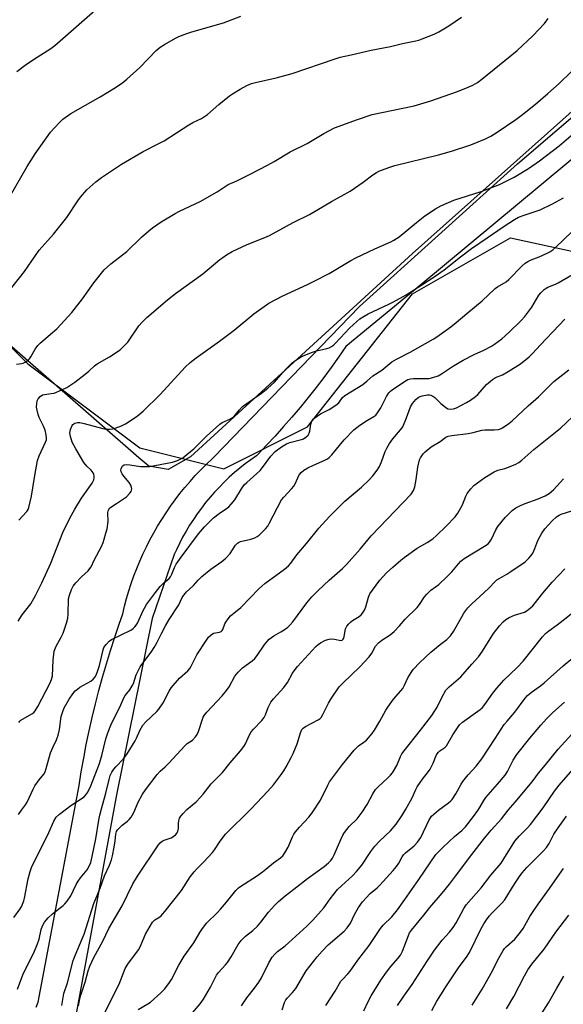
# Model space of a CAD drawing. Units: inches. Extents: x 1249771 to 1255771, y 589450 to 593451.
# Drawn here: x 1250633 to 1250842, y 591536 to 591916 of the extents above; entities that cross this region are included whole.
import ezdxf

# ---------------------------------------------------------------- set-up
doc = ezdxf.new("R2010")
doc.units = ezdxf.units.IN
doc.header["$MEASUREMENT"] = 0
for name, color, linetype in [('NTRL-Farm Land', 3, 'Continuous'), ('NTRL-Trees', 3, 'Continuous'), ('TRANS-Road', 130, 'Continuous'), ('Undefined', 1, 'Continuous')]:
    doc.layers.add(name, color=color, linetype=linetype)

msp = doc.modelspace()

# ---------------------------------------------------------------- linework, layer by layer
at = {"layer": 'NTRL-Farm Land'}
msp.add_lwpolyline([(1250937.59, 591959.8), (1250870.67, 591903.04), (1250784.26, 591826), (1250698.54, 591747.54), (1250689.95, 591742.71), (1250682.51, 591743.89), (1250678.66, 591747.15), (1250615.32, 591802.46), (1250564.65, 591873.18), (1250557, 591905.25), (1250558.86, 591932.9)], dxfattribs=at)
at = {"layer": 'NTRL-Trees'}
msp.add_lwpolyline([(1251315.86, 592261.08), (1251208.35, 592287.55), (1251162.05, 592317.75), (1251086.49, 592382.51), (1251009.74, 592398.77), (1250929.98, 592382.51), (1250892.46, 592339.63), (1250807.16, 592214.46), (1250618.88, 592011.09), (1250573.6, 591944.35), (1250552.15, 591907.01), (1250569.62, 591849.81), (1250635.85, 591783.46), (1250679.03, 591751.08), (1250711.41, 591742.98), (1250743.79, 591759.17), (1250784.26, 591810.44), (1250822.04, 591832.03), (1250884.11, 591818.54), (1250927.28, 591799.65), (1251043.31, 591729.49), (1251201.2, 591643.26), (1251253.64, 591613.87)], dxfattribs=at)
at = {"layer": 'TRANS-Road'}
for points in [[(1250639.05, 591535.19), (1250639.89, 591537.13), (1250655.59, 591620.71), (1250656.45, 591626), (1250657.39, 591631.27), (1250658.41, 591636.53), (1250659.51, 591641.77), (1250660.68, 591647), (1250661.94, 591652.21), (1250663.27, 591657.4), (1250664.68, 591662.56), (1250666.16, 591667.71), (1250667.73, 591672.84), (1250669.37, 591677.93), (1250671.08, 591683.01), (1250672.48, 591686.98), (1250673.19, 591689.94), (1250673.97, 591692.89), (1250674.83, 591695.81), (1250675.77, 591698.71), (1250676.78, 591701.58), (1250677.87, 591704.43), (1250679.03, 591707.25), (1250680.26, 591710.03), (1250681.57, 591712.78), (1250682.95, 591715.5), (1250684.4, 591718.18), (1250685.92, 591720.82), (1250687.51, 591723.42), (1250689.17, 591725.98), (1250690.89, 591728.49), (1250692.68, 591730.95), (1250694.53, 591733.37), (1250696.45, 591735.74), (1250698.43, 591738.06), (1250700.46, 591740.33), (1250702.56, 591742.54), (1250704.71, 591744.69), (1250706.92, 591746.79), (1250707.56, 591747.38), (1250763.76, 591805.53), (1250824.71, 591860.56), (1250840.85, 591874.38), (1250856.02, 591887.37)], [(1250852.94, 591868.28), (1250787.49, 591813.88), (1250758.51, 591790.09), (1250755.73, 591786.06), (1250752.9, 591782.08), (1250749.99, 591778.15), (1250747.02, 591774.26), (1250743.99, 591770.42), (1250740.9, 591766.63), (1250737.74, 591762.9), (1250734.53, 591759.21), (1250731.25, 591755.58), (1250727.92, 591752.01), (1250724.52, 591748.49), (1250724.04, 591747.99), (1250721.85, 591746.45), (1250719.7, 591744.85), (1250717.6, 591743.18), (1250715.55, 591741.45), (1250713.56, 591739.66), (1250711.62, 591737.82), (1250709.74, 591735.91), (1250707.91, 591733.95), (1250706.14, 591731.94), (1250704.44, 591729.87), (1250702.79, 591727.76), (1250701.21, 591725.59), (1250699.7, 591723.38), (1250698.25, 591721.13), (1250696.87, 591718.84), (1250695.56, 591716.5), (1250694.32, 591714.12), (1250693.15, 591711.71), (1250692.31, 591709.86), (1250683.77, 591685.15), (1250670.11, 591617.18), (1250650.88, 591513.2)]]:
    msp.add_lwpolyline(points, dxfattribs=at)
at = {"layer": 'Undefined'}
for points, elevation in [([(1250631.65, 591896.2), (1250634.83, 591898.65), (1250638, 591900.92), (1250644.77, 591905.11), (1250646.31, 591906.24), (1250662.87, 591920.77)], 652), ([(1250628.27, 591811.08), (1250634.52, 591819.12), (1250640.25, 591827.26), (1250645.7, 591833.49), (1250650.86, 591839.89), (1250655.15, 591846.35), (1250656.19, 591847.77), (1250658.62, 591850.61), (1250662.12, 591853.72), (1250664.23, 591855.3), (1250672, 591860.54), (1250680.35, 591865.33), (1250686.17, 591868.31), (1250688.39, 591869.53), (1250698, 591875.66), (1250699.48, 591876.5), (1250702.83, 591878.16), (1250703.97, 591878.83), (1250705.1, 591879.66), (1250709.51, 591883.5), (1250713.59, 591886.86), (1250714.8, 591887.66), (1250717.77, 591889.45), (1250720.31, 591890.78), (1250722.08, 591891.56), (1250723.62, 591892.04), (1250731.65, 591893.78), (1250737.87, 591895.41), (1250754.4, 591901.17), (1250756.36, 591901.79), (1250760.54, 591902.63), (1250768.31, 591904.48), (1250775.72, 591905.89), (1250780.33, 591906.98), (1250785.52, 591908.06), (1250786.66, 591908.34), (1250788.01, 591908.82), (1250792.56, 591910.64), (1250794.4, 591911.54), (1250798.27, 591913.8), (1250803.18, 591917.22)], 656), ([(1250628.83, 591847.8), (1250635.63, 591859.64), (1250638.62, 591864.52), (1250644.64, 591872.78), (1250647.92, 591876.43), (1250649.38, 591877.82), (1250652.43, 591880.02), (1250663.77, 591886.44), (1250669.62, 591890.01), (1250672.53, 591892), (1250674.1, 591893.31), (1250679.07, 591897.84), (1250685.38, 591904.3), (1250686.88, 591905.62), (1250688.56, 591906.7), (1250692.83, 591909.11), (1250694.15, 591909.73), (1250697.14, 591910.94), (1250699.09, 591911.59), (1250711.31, 591915.05), (1250718.05, 591917.57)], 654), ([(1250631.53, 591783.28), (1250633.53, 591783.54), (1250634.07, 591783.7), (1250634.8, 591784.07), (1250636.14, 591785.04), (1250636.53, 591785.42), (1250637.02, 591786.1), (1250638.66, 591789.06), (1250639.71, 591790.56), (1250640.77, 591791.58), (1250644.65, 591794.82), (1250647.05, 591796.96), (1250652.81, 591803.23), (1250656.9, 591808.49), (1250661.33, 591814.63), (1250665.25, 591819.65), (1250667.91, 591822.08), (1250674.06, 591826.83), (1250679.76, 591832.25), (1250682.57, 591834.8), (1250683.95, 591835.87), (1250687.29, 591838.19), (1250692.7, 591841.5), (1250694.33, 591842.33), (1250702.27, 591846.02), (1250708.83, 591849.8), (1250713.15, 591852.61), (1250716.47, 591854.08), (1250721.56, 591856.56), (1250728.33, 591860.13), (1250730.9, 591861.54), (1250737.06, 591865.23), (1250743.66, 591868.5), (1250750.03, 591872.32), (1250754.2, 591874.49), (1250763.04, 591877.7), (1250768.65, 591879.6), (1250784.86, 591883.03), (1250787.41, 591883.71), (1250791.26, 591884.94), (1250801.63, 591888.55), (1250805.69, 591890.17), (1250807.55, 591890.99), (1250809.31, 591892.04), (1250810.99, 591893.23), (1250824.6, 591904.28), (1250830.7, 591910.04), (1250835.2, 591914.73), (1250836.56, 591916.65)], 658), ([(1250632.37, 591723.11), (1250635.42, 591726.43), (1250635.98, 591727.25), (1250636.29, 591728), (1250637.32, 591732.37), (1250638.53, 591740.38), (1250639.59, 591746.11), (1250640.27, 591747.93), (1250642.72, 591753.24), (1250642.99, 591754.05), (1250643.07, 591754.6), (1250642.97, 591755.98), (1250642.56, 591757.9), (1250641.92, 591759.41), (1250640.28, 591762.67), (1250639.85, 591763.91), (1250639.41, 591765.56), (1250639.25, 591766.68), (1250639.29, 591768.11), (1250639.47, 591769.22), (1250639.79, 591769.96), (1250640.57, 591770.79), (1250641.53, 591771.41), (1250642.31, 591771.63), (1250644.8, 591771.94), (1250645.95, 591772.17), (1250649.01, 591773.37), (1250650.87, 591774.29), (1250653.99, 591776.4), (1250658.01, 591779.45), (1250659.38, 591780.57), (1250661.62, 591782.63), (1250662.64, 591783.42), (1250667.31, 591786.16), (1250671.41, 591788.86), (1250672.91, 591790.19), (1250674.48, 591791.86), (1250678.64, 591798.11), (1250679.92, 591799.56), (1250681.75, 591801.33), (1250689.7, 591808.18), (1250692.8, 591810.53), (1250703.4, 591818.1), (1250709.87, 591823.63), (1250711.02, 591824.5), (1250712.48, 591825.44), (1250714.73, 591826.74), (1250720.44, 591829.51), (1250727.33, 591832.15), (1250729.04, 591832.89), (1250738.19, 591837.96), (1250744.52, 591841.09), (1250752.99, 591846.08), (1250760.15, 591850.1), (1250765.2, 591853.58), (1250768.91, 591856.39), (1250770.31, 591857.27), (1250771.3, 591857.77), (1250775.16, 591859.2), (1250777.41, 591859.93), (1250794.25, 591864.03), (1250799.33, 591865.46), (1250806.73, 591867.98), (1250812.39, 591870.23), (1250814.51, 591871.29), (1250816.55, 591872.51), (1250824.13, 591877.72), (1250826.68, 591879.63), (1250831.69, 591883.64), (1250836.5, 591887.76), (1250840.84, 591891.66), (1250845.6, 591896.26)], 660), ([(1250632.14, 591684.12), (1250633.72, 591686.65), (1250636.95, 591690.88), (1250638.81, 591694.05), (1250641.19, 591698.95), (1250644.67, 591706.55), (1250649.38, 591718.3), (1250652.1, 591723.91), (1250653.98, 591727.36), (1250656.5, 591731.57), (1250660.63, 591737.42), (1250661.32, 591738.67), (1250661.47, 591739.44), (1250661.45, 591740.21), (1250661.33, 591740.7), (1250660.99, 591741.38), (1250660.24, 591742.36), (1250658.56, 591743.99), (1250657.51, 591745.32), (1250654.35, 591750.62), (1250652.98, 591753.21), (1250652.26, 591755.36), (1250652.03, 591756.72), (1250652.28, 591758.11), (1250652.93, 591759.68), (1250653.25, 591760.09), (1250653.94, 591760.5), (1250655.04, 591760.8), (1250655.9, 591760.83), (1250657.6, 591760.47), (1250664.82, 591758.42), (1250665.93, 591758.27), (1250667.35, 591758.26), (1250668.47, 591758.35), (1250669.57, 591758.63), (1250671.99, 591759.56), (1250673.53, 591760.3), (1250677.7, 591763), (1250678.82, 591763.86), (1250680.33, 591765.18), (1250686.91, 591771.59), (1250696.6, 591782.12), (1250698.48, 591783.98), (1250700.81, 591785.79), (1250709.82, 591792.12), (1250715.46, 591796.44), (1250722.98, 591802.68), (1250728.77, 591806.84), (1250734.17, 591809.69), (1250743.77, 591814.06), (1250746.53, 591815.42), (1250752.03, 591818.34), (1250760.41, 591823.27), (1250762.44, 591824.38), (1250769.75, 591827.79), (1250775.94, 591830.51), (1250777.09, 591831.09), (1250779.04, 591832.44), (1250785.76, 591838.02), (1250788.96, 591840.52), (1250793.13, 591843.23), (1250795.14, 591844.42), (1250800.21, 591846.62), (1250810.77, 591849.93), (1250817.75, 591852.58), (1250823.46, 591855.42), (1250828.99, 591858.77), (1250833.2, 591861.76), (1250840.83, 591867.52), (1250846.18, 591872.22)], 662), ([(1250632.39, 591645.04), (1250632.77, 591645.56), (1250633.2, 591645.92), (1250637.44, 591648.38), (1250638.14, 591648.89), (1250638.71, 591649.51), (1250639.76, 591651.22), (1250644.44, 591660.37), (1250644.99, 591661.6), (1250645.34, 591663.05), (1250645.65, 591669.12), (1250645.85, 591671.41), (1250646.04, 591672.53), (1250646.84, 591674.54), (1250648.74, 591677.91), (1250649.53, 591679.48), (1250650.8, 591683.34), (1250651.22, 591685.25), (1250651.45, 591686.9), (1250651.54, 591692.8), (1250651.88, 591694.17), (1250652.7, 591696.31), (1250653.32, 591697.59), (1250654.38, 591698.92), (1250656.52, 591701.24), (1250659.11, 591703.58), (1250659.83, 591704.41), (1250660.24, 591705.09), (1250661.44, 591707.67), (1250664.22, 591712.99), (1250664.85, 591714.46), (1250665.32, 591715.81), (1250665.99, 591718.04), (1250666.39, 591719.74), (1250666.86, 591722.62), (1250666.76, 591725.96), (1250666.86, 591726.77), (1250667.04, 591727.22), (1250667.46, 591727.75), (1250667.89, 591728.1), (1250670.11, 591729.49), (1250673.85, 591732.09), (1250675.23, 591733.51), (1250675.69, 591734.18), (1250675.89, 591734.65), (1250675.94, 591735.14), (1250675.88, 591735.66), (1250675.54, 591736.67), (1250674.88, 591737.64), (1250672.83, 591740.08), (1250672.24, 591741), (1250671.9, 591741.71), (1250671.73, 591742.43), (1250671.8, 591742.92), (1250672.09, 591743.61), (1250672.37, 591744.02), (1250672.96, 591744.42), (1250674.04, 591744.54), (1250675.22, 591744.44), (1250679.35, 591743.88), (1250681.36, 591743.79), (1250682.77, 591743.87), (1250691.69, 591745.48), (1250693.56, 591746.18), (1250695.61, 591747.21), (1250697.21, 591748.4), (1250699.84, 591750.62), (1250701.36, 591752.05), (1250704.78, 591755.53), (1250709.87, 591760.1), (1250710.84, 591760.76), (1250713.81, 591762.11), (1250715, 591762.83), (1250715.62, 591763.4), (1250717.44, 591765.69), (1250718.71, 591766.91), (1250726.01, 591772.09), (1250728.48, 591774.01), (1250730.97, 591776.31), (1250734.23, 591780.14), (1250735.42, 591781.42), (1250737.88, 591783.78), (1250739.22, 591784.8), (1250740.86, 591785.85), (1250741.85, 591786.39), (1250745.33, 591787.81), (1250747.25, 591788.46), (1250751.23, 591789.29), (1250752.04, 591789.6), (1250753.05, 591790.14), (1250753.75, 591790.65), (1250754.39, 591791.27), (1250758.27, 591795.44), (1250759.94, 591797.14), (1250762.71, 591799.81), (1250763.86, 591800.74), (1250765.6, 591801.87), (1250767.14, 591802.76), (1250775.1, 591806.4), (1250776.9, 591807.3), (1250781.83, 591810.09), (1250787.85, 591813.91), (1250793, 591817.31), (1250796.51, 591819.76), (1250802.8, 591824.73), (1250807.02, 591827.92), (1250813.04, 591832), (1250819.18, 591836.34), (1250823.65, 591839.16), (1250825.18, 591839.98), (1250827.27, 591840.85), (1250833.43, 591842.89), (1250838.26, 591845.15), (1250842.55, 591847.5)], 664), ([(1250632.31, 591609.52), (1250633.38, 591611.2), (1250634.89, 591613.26), (1250635.56, 591614.34), (1250637.87, 591619.31), (1250638.56, 591620.58), (1250640.2, 591622.97), (1250641.98, 591625.07), (1250642.54, 591626.04), (1250642.97, 591627.3), (1250644.63, 591633.33), (1250645.56, 591635.62), (1250646.9, 591638.4), (1250647.54, 591640.14), (1250648.07, 591642.38), (1250648.76, 591647.36), (1250649.31, 591649.35), (1250649.86, 591650.71), (1250651.76, 591654.03), (1250653.24, 591656.15), (1250654.14, 591657.22), (1250654.95, 591657.96), (1250655.86, 591658.62), (1250660.18, 591661.01), (1250661.05, 591661.74), (1250661.94, 591662.83), (1250662.65, 591664.39), (1250663.55, 591667.09), (1250664.86, 591673.12), (1250665.2, 591673.92), (1250666.07, 591675.1), (1250667.26, 591676.41), (1250668.18, 591677.11), (1250675.53, 591680.73), (1250676.51, 591681.34), (1250677.14, 591681.95), (1250677.69, 591682.64), (1250678.14, 591683.38), (1250680.29, 591688.22), (1250680.81, 591689.19), (1250681.69, 591690.57), (1250685.12, 591695.19), (1250686.96, 591697.48), (1250688.32, 591698.95), (1250690.31, 591700.66), (1250690.92, 591701.29), (1250691.43, 591702.23), (1250692.43, 591704.84), (1250693.13, 591706.08), (1250695.06, 591708.85), (1250701.64, 591717.8), (1250703.98, 591720.5), (1250707.49, 591723.98), (1250709.68, 591725.68), (1250712.54, 591727.61), (1250713.36, 591728.31), (1250714.34, 591729.3), (1250715.75, 591731.02), (1250718.3, 591735.17), (1250719.36, 591736.69), (1250720.34, 591737.7), (1250724.24, 591741.1), (1250725.47, 591742.31), (1250726.42, 591743.43), (1250729.6, 591747.82), (1250731.24, 591749.58), (1250733.72, 591751.44), (1250735.64, 591752.61), (1250736.98, 591753.07), (1250741.44, 591754.22), (1250742.22, 591754.54), (1250743.14, 591755.11), (1250743.96, 591755.88), (1250744.39, 591756.67), (1250744.6, 591757.51), (1250745.01, 591760.14), (1250745.43, 591761.34), (1250746.11, 591762.18), (1250747.46, 591763.3), (1250748.69, 591764.11), (1250752.15, 591765.87), (1250754.64, 591767.49), (1250755.76, 591768.43), (1250757.28, 591770.49), (1250758.08, 591771.25), (1250765.04, 591775.47), (1250766.68, 591776.76), (1250768.92, 591778.77), (1250772.38, 591781.05), (1250776.3, 591784.22), (1250778.08, 591785.25), (1250783.36, 591787.99), (1250792.22, 591792.96), (1250793.57, 591793.83), (1250799, 591797.74), (1250801.08, 591799.35), (1250805.17, 591802.91), (1250811.12, 591807.77), (1250816.17, 591812.47), (1250817.09, 591813.13), (1250820.31, 591815.08), (1250821.46, 591815.94), (1250826.45, 591821.1), (1250827.73, 591822.25), (1250828.69, 591822.86), (1250829.97, 591823.53), (1250833.09, 591824.71), (1250836.22, 591826.09), (1250837.22, 591826.63), (1250838.41, 591827.47), (1250839.52, 591828.45), (1250845.73, 591834.43)], 666), ([(1250630.39, 591569.8), (1250632.93, 591573.19), (1250633.52, 591574.19), (1250633.85, 591574.94), (1250634.29, 591576.23), (1250634.55, 591577.3), (1250635.94, 591584.69), (1250636.7, 591587.52), (1250637.31, 591589.03), (1250643.99, 591602.6), (1250645.91, 591606.98), (1250646.76, 591608.46), (1250648.02, 591609.64), (1250652.42, 591613.06), (1250657.52, 591616.31), (1250658.27, 591617.08), (1250659.02, 591618.2), (1250660.1, 591620.59), (1250663.52, 591629.23), (1250664.41, 591632.32), (1250665.9, 591638.69), (1250666.65, 591641.03), (1250667.91, 591643.96), (1250671.72, 591651.9), (1250672.89, 591654.51), (1250673.44, 591655.43), (1250675.23, 591657.7), (1250676.14, 591659.13), (1250676.59, 591660.15), (1250677.61, 591663.38), (1250679.22, 591666.5), (1250680.18, 591667.97), (1250683.41, 591672.17), (1250684.54, 591673.92), (1250685.59, 591675.72), (1250687.37, 591679.43), (1250688.97, 591682.4), (1250690.41, 591684.77), (1250694.12, 591690.39), (1250695.44, 591693.22), (1250695.97, 591694.17), (1250697.03, 591695.4), (1250699.78, 591697.87), (1250701.53, 591699.92), (1250702.97, 591701.36), (1250706.47, 591704.19), (1250710.72, 591707.11), (1250712.22, 591708.44), (1250713.94, 591710.31), (1250715.93, 591713.45), (1250716.67, 591714.26), (1250717.09, 591714.54), (1250717.88, 591714.84), (1250721.84, 591715.72), (1250723.43, 591716.27), (1250724.38, 591716.82), (1250725.04, 591717.33), (1250727.48, 591719.74), (1250728.41, 591720.82), (1250729.01, 591721.77), (1250733.73, 591730.9), (1250734.63, 591732.04), (1250737.57, 591735.16), (1250738.48, 591736.23), (1250739.16, 591737.42), (1250740.45, 591740.37), (1250740.75, 591740.87), (1250741.29, 591741.5), (1250742.37, 591742.39), (1250743.91, 591743.27), (1250746.02, 591744.35), (1250750.46, 591746.26), (1250751.46, 591746.8), (1250752.1, 591747.27), (1250753.06, 591748.28), (1250757.87, 591754.1), (1250761.66, 591757.92), (1250763.98, 591759.78), (1250766.91, 591761.64), (1250769.35, 591763.05), (1250770.14, 591763.67), (1250770.8, 591764.5), (1250771.99, 591766.45), (1250772.95, 591768.2), (1250774.17, 591770.87), (1250775.14, 591772.27), (1250775.75, 591772.87), (1250776.45, 591773.41), (1250781.13, 591776.59), (1250782.39, 591777.35), (1250783.46, 591777.7), (1250784.62, 591777.79), (1250788.99, 591777.75), (1250790.69, 591777.84), (1250792.07, 591778.1), (1250794.18, 591778.85), (1250795.45, 591779.52), (1250800.11, 591782.65), (1250803.78, 591784.83), (1250808.02, 591786.98), (1250811.81, 591788.73), (1250814.67, 591790.21), (1250815.87, 591791.01), (1250818.64, 591793.09), (1250821.39, 591795.48), (1250826.2, 591800.21), (1250827.56, 591801.66), (1250830.32, 591805.27), (1250832.99, 591809.99), (1250833.74, 591810.88), (1250835.04, 591812.08), (1250835.74, 591812.62), (1250836.48, 591813.04), (1250839.4, 591814.18), (1250840.42, 591814.68), (1250845.96, 591817.85)], 668), ([(1250631.82, 591542.16), (1250633.98, 591547.73), (1250635.72, 591551.44), (1250638.12, 591556.19), (1250639.6, 591559.64), (1250640.2, 591561.4), (1250640.98, 591565.13), (1250641.49, 591566.61), (1250642.24, 591568.06), (1250643.73, 591569.72), (1250645.39, 591571.26), (1250649.5, 591574.45), (1250650.12, 591575.04), (1250651.03, 591576.12), (1250652.5, 591578.22), (1250654.53, 591582.55), (1250655.21, 591583.79), (1250656.12, 591585.08), (1250658.7, 591588.14), (1250659.41, 591589.31), (1250660.12, 591591.07), (1250660.67, 591593.32), (1250662.07, 591600.14), (1250663.21, 591607.36), (1250663.62, 591609.27), (1250664.23, 591611.73), (1250665.97, 591617.83), (1250667.17, 591623.03), (1250667.62, 591624.54), (1250668.24, 591625.83), (1250669.02, 591627.08), (1250669.76, 591627.94), (1250672.73, 591631.02), (1250674.16, 591632.91), (1250677.19, 591637.98), (1250677.73, 591639.03), (1250678.99, 591641.94), (1250680.27, 591644.07), (1250681.42, 591645.35), (1250685.65, 591649.34), (1250686.44, 591650.19), (1250688.06, 591652.65), (1250690.33, 591657.15), (1250691.12, 591658.38), (1250694.33, 591662.1), (1250697.55, 591665.03), (1250698.3, 591665.85), (1250698.86, 591666.75), (1250700.98, 591671.14), (1250704.72, 591676.79), (1250705.6, 591677.96), (1250706.59, 591678.9), (1250707.47, 591679.48), (1250708.23, 591679.69), (1250709.84, 591679.85), (1250710.44, 591680.15), (1250710.8, 591680.52), (1250711.09, 591680.97), (1250711.87, 591683.05), (1250712.24, 591683.81), (1250713.09, 591685.03), (1250714.08, 591686.14), (1250718.02, 591689.46), (1250725.01, 591696.59), (1250727.25, 591698.66), (1250734.84, 591704.19), (1250736.4, 591705.46), (1250737.3, 591706.52), (1250739.67, 591709.69), (1250743.31, 591714.05), (1250748.05, 591720.04), (1250752.19, 591724.57), (1250758.13, 591730.49), (1250764.59, 591735.9), (1250767.51, 591738.72), (1250768.9, 591740.19), (1250770.59, 591742.44), (1250771.46, 591743.87), (1250772.25, 591745.63), (1250773.68, 591749.6), (1250774.32, 591750.92), (1250775.35, 591752.73), (1250776.68, 591754.52), (1250779.67, 591757.91), (1250780.5, 591759.1), (1250781.96, 591762.57), (1250783.49, 591766.88), (1250784.24, 591768.12), (1250785.53, 591769.72), (1250786.41, 591770.41), (1250787.14, 591770.77), (1250787.96, 591771.04), (1250789.97, 591771.45), (1250790.82, 591771.45), (1250791.37, 591771.33), (1250792.13, 591770.96), (1250792.82, 591770.44), (1250795.11, 591768.16), (1250796.91, 591766.67), (1250797.9, 591766.13), (1250798.96, 591765.98), (1250800.05, 591766.07), (1250801.15, 591766.44), (1250805.13, 591768.54), (1250806.64, 591769.48), (1250808.54, 591770.89), (1250809.44, 591771.65), (1250812.74, 591775.45), (1250815.09, 591777.42), (1250816.28, 591778.17), (1250819.01, 591779.25), (1250821.09, 591780.43), (1250825.89, 591783.47), (1250829.26, 591786.16), (1250830.51, 591787.36), (1250833.6, 591790.73), (1250840.75, 591798.18), (1250843.04, 591800.67)], 670), ([(1250649.02, 591535.85), (1250649.76, 591540.5), (1250651.21, 591544.63), (1250653.35, 591553.2), (1250654.08, 591555.13), (1250656.84, 591561.59), (1250657.54, 591563.42), (1250661.31, 591575.25), (1250663.77, 591581.09), (1250665.47, 591585.86), (1250667.29, 591589.93), (1250668.06, 591591.99), (1250668.5, 591593.59), (1250669.17, 591596.93), (1250669.55, 591599.42), (1250669.76, 591601.9), (1250670.03, 591602.97), (1250670.47, 591603.66), (1250671.43, 591604.69), (1250672.29, 591605.44), (1250674.36, 591606.98), (1250674.98, 591607.59), (1250675.71, 591608.52), (1250676.28, 591609.41), (1250676.73, 591610.32), (1250678.35, 591614.29), (1250680.1, 591617.37), (1250681.25, 591619.08), (1250685.74, 591624.95), (1250686.94, 591626.28), (1250688.82, 591627.99), (1250690.23, 591629.41), (1250696.46, 591636.1), (1250697.34, 591636.88), (1250699.33, 591638.28), (1250700.51, 591639.52), (1250701.11, 591640.42), (1250701.72, 591641.59), (1250703.19, 591646.33), (1250703.51, 591647.13), (1250703.84, 591647.7), (1250704.93, 591649.01), (1250710.87, 591655.36), (1250712.54, 591657.33), (1250713.49, 591658.74), (1250715.75, 591662.87), (1250716.98, 591664.44), (1250718.6, 591666.09), (1250722.39, 591668.81), (1250723.47, 591669.79), (1250724.38, 591670.92), (1250727.32, 591675.24), (1250728.21, 591676.35), (1250728.99, 591677.14), (1250730.71, 591678.52), (1250733.48, 591680.05), (1250734.72, 591680.83), (1250736.14, 591681.89), (1250736.95, 591682.64), (1250738.02, 591683.91), (1250743.52, 591691.25), (1250745.42, 591693.58), (1250747.89, 591696.02), (1250752.11, 591700.01), (1250757.2, 591704.4), (1250758.84, 591705.98), (1250764.11, 591711.94), (1250768.34, 591717.09), (1250783.7, 591733.13), (1250784.61, 591734.56), (1250785.08, 591735.93), (1250785.68, 591738.81), (1250786.32, 591743.55), (1250786.99, 591746.42), (1250787.32, 591747.22), (1250787.78, 591747.96), (1250788.3, 591748.67), (1250789.08, 591749.48), (1250791.42, 591751.45), (1250794.86, 591753.44), (1250797.15, 591755.14), (1250798.05, 591755.55), (1250799.41, 591755.81), (1250805.71, 591756.5), (1250807.69, 591756.94), (1250810.97, 591757.87), (1250812.14, 591757.95), (1250815.72, 591757.93), (1250817.36, 591758.14), (1250818.14, 591758.36), (1250818.92, 591758.74), (1250821.36, 591760.36), (1250822.74, 591761.5), (1250828.85, 591767.18), (1250832.86, 591770.76), (1250838.78, 591776.67), (1250844.57, 591781.14)], 672), ([(1250655.35, 591535.76), (1250655.76, 591537.71), (1250656.34, 591539.88), (1250657.92, 591544.84), (1250659.14, 591549.19), (1250659.78, 591551.04), (1250661.27, 591554.39), (1250664.79, 591560.72), (1250667.15, 591565.52), (1250672.2, 591574.35), (1250676.37, 591582.83), (1250678.12, 591585.76), (1250686.2, 591597.89), (1250686.88, 591598.67), (1250687.65, 591599.26), (1250688.42, 591599.62), (1250691.19, 591600.59), (1250692.16, 591601.16), (1250692.98, 591601.88), (1250693.41, 591602.53), (1250693.8, 591603.5), (1250693.92, 591604.28), (1250693.94, 591606.17), (1250694.06, 591607.05), (1250694.4, 591608.17), (1250694.81, 591608.9), (1250695.73, 591609.98), (1250697.13, 591611.42), (1250700.75, 591614.44), (1250702.51, 591616.25), (1250703.44, 591617.34), (1250706.53, 591621.39), (1250710.88, 591625.76), (1250713.89, 591629.43), (1250717.88, 591634.1), (1250719.12, 591635.78), (1250719.79, 591636.83), (1250721.37, 591640.26), (1250722, 591641.39), (1250722.89, 591642.44), (1250726.11, 591645.78), (1250727.02, 591646.94), (1250727.5, 591647.94), (1250728.61, 591650.83), (1250729.65, 591652.84), (1250730.68, 591654.14), (1250734.66, 591658.54), (1250735.96, 591660.54), (1250737.91, 591664.06), (1250738.92, 591665.51), (1250739.86, 591666.63), (1250746.98, 591674.31), (1250747.81, 591675.09), (1250748.72, 591675.73), (1250750.71, 591676.78), (1250752.03, 591677.22), (1250752.9, 591677.29), (1250754.09, 591677.25), (1250756.6, 591676.74), (1250757.06, 591676.82), (1250757.5, 591677.16), (1250757.72, 591677.53), (1250757.94, 591678.2), (1250758.43, 591681.14), (1250758.62, 591681.69), (1250758.9, 591682.18), (1250759.62, 591683.08), (1250760.45, 591683.9), (1250761.12, 591684.4), (1250763.72, 591685.98), (1250764.5, 591686.65), (1250765.01, 591687.24), (1250765.69, 591688.41), (1250766.25, 591689.66), (1250767.24, 591693.34), (1250767.81, 591694.66), (1250768.76, 591696.11), (1250771.59, 591700), (1250774.21, 591702.82), (1250776.59, 591705.01), (1250779.7, 591707.67), (1250781.08, 591708.75), (1250786.1, 591712.29), (1250789.9, 591714.52), (1250792.02, 591715.95), (1250793.44, 591717.16), (1250797.25, 591720.79), (1250800.69, 591724.45), (1250801.79, 591725.82), (1250803.56, 591729.07), (1250804.83, 591732.31), (1250805.32, 591733.36), (1250806.7, 591735.23), (1250807.92, 591736.47), (1250812.1, 591739.57), (1250815.74, 591741.76), (1250817.15, 591742.37), (1250819.85, 591743.03), (1250820.93, 591743.39), (1250823.85, 591744.63), (1250825.28, 591745.41), (1250826.39, 591746.29), (1250831.04, 591750.38), (1250841.3, 591758.63), (1250848.45, 591765.33)], 674), ([(1250665.61, 591533.16), (1250671.08, 591544.09), (1250673.42, 591550.15), (1250674.4, 591551.73), (1250678.48, 591557.27), (1250679.14, 591558.54), (1250681.3, 591563.34), (1250683.05, 591566.47), (1250684, 591567.95), (1250684.89, 591568.88), (1250686.37, 591569.82), (1250687.24, 591570.5), (1250687.84, 591571.07), (1250688.76, 591572.14), (1250695.12, 591580.23), (1250698.52, 591585.43), (1250700.02, 591587.47), (1250701.11, 591588.76), (1250703.56, 591591.13), (1250707.13, 591594.93), (1250707.81, 591595.86), (1250710, 591599.29), (1250712.04, 591601.93), (1250721.97, 591611.78), (1250728.45, 591618.51), (1250730.64, 591620.94), (1250733.34, 591624.53), (1250734.61, 591626.4), (1250735.47, 591627.89), (1250737.38, 591631.54), (1250738.15, 591633.11), (1250739.76, 591636.83), (1250740.97, 591641.09), (1250741.59, 591642.3), (1250742.11, 591642.91), (1250742.98, 591643.54), (1250747.86, 591646.08), (1250748.58, 591646.56), (1250748.95, 591646.91), (1250749.71, 591648.07), (1250751.86, 591652.47), (1250752.7, 591653.99), (1250755.97, 591658.74), (1250757.32, 591660.26), (1250763.9, 591666.48), (1250767.53, 591670.38), (1250768.6, 591671.76), (1250770, 591674.45), (1250771.07, 591675.74), (1250772.38, 591676.85), (1250775.66, 591678.89), (1250777.2, 591680.19), (1250779.24, 591682.38), (1250781.47, 591684.94), (1250786.03, 591689.39), (1250786.9, 591690.52), (1250788.83, 591693.51), (1250789.75, 591694.57), (1250791.36, 591696.09), (1250794.44, 591698.33), (1250797.61, 591701.34), (1250799.44, 591703.2), (1250801.94, 591706.32), (1250802.87, 591707.31), (1250804.22, 591708.32), (1250812.04, 591713.04), (1250813.37, 591714.01), (1250813.91, 591714.63), (1250814.67, 591715.78), (1250816.4, 591719.43), (1250817.16, 591720.64), (1250820.04, 591724.17), (1250822.67, 591726.8), (1250824.1, 591727.86), (1250825.88, 591728.75), (1250827.73, 591729.53), (1250832.67, 591731.3), (1250835.4, 591732.51), (1250836.9, 591733.4), (1250838.68, 591734.83), (1250842.5, 591739.01)], 676), ([(1250678.41, 591534.31), (1250682.15, 591536.51), (1250683.11, 591537.15), (1250687.1, 591540.7), (1250688.57, 591542.17), (1250690.18, 591544.28), (1250691.28, 591545.91), (1250694.16, 591551.39), (1250696.16, 591554.89), (1250699.83, 591559.99), (1250702.16, 591563.98), (1250702.99, 591565.21), (1250704.82, 591567.55), (1250709.03, 591571.76), (1250710.22, 591573.05), (1250712.44, 591575.69), (1250716.1, 591580.28), (1250717.12, 591581.23), (1250718.04, 591581.92), (1250724, 591585.74), (1250726.33, 591587.37), (1250727.67, 591588.41), (1250730.6, 591590.94), (1250733.32, 591592.77), (1250734.19, 591593.57), (1250734.99, 591594.74), (1250736.28, 591596.97), (1250737.93, 591600.94), (1250738.44, 591601.96), (1250739.11, 591602.9), (1250740.62, 591604.68), (1250744.3, 591608.55), (1250745.52, 591610.18), (1250748.72, 591615.01), (1250751.54, 591620.87), (1250752.25, 591622.09), (1250757.25, 591628.81), (1250761.79, 591634.34), (1250763.4, 591636.01), (1250765.46, 591637.39), (1250766.44, 591638.19), (1250768.7, 591640.85), (1250769.52, 591642.07), (1250771.66, 591645.58), (1250773.97, 591649.82), (1250774.72, 591651.02), (1250776.91, 591654), (1250779.78, 591657.24), (1250780.47, 591658.15), (1250781.17, 591659.45), (1250782.43, 591662.28), (1250783.66, 591664.32), (1250784.5, 591665.54), (1250787.03, 591668.17), (1250791.3, 591672.14), (1250794.87, 591675.14), (1250797.48, 591677.12), (1250798.9, 591678.5), (1250800.04, 591680.18), (1250803.21, 591685.75), (1250804.1, 591687.19), (1250805.54, 591689.24), (1250807.12, 591690.89), (1250811.82, 591695.07), (1250813.84, 591697.03), (1250816, 591699.29), (1250816.83, 591700.04), (1250817.95, 591700.79), (1250820.64, 591702.29), (1250822.11, 591703.25), (1250827.67, 591707.08), (1250828.36, 591707.62), (1250829.14, 591708.41), (1250830.03, 591709.47), (1250830.62, 591710.4), (1250831.41, 591712.2), (1250832.57, 591715.31), (1250834.09, 591718.13), (1250835.29, 591719.72), (1250838.14, 591722.9), (1250839.82, 591724.38), (1250840.79, 591725.01), (1250841.56, 591725.39), (1250845.75, 591726.67)], 678), ([(1250695.05, 591527.82), (1250702.38, 591536.48), (1250703.64, 591538.31), (1250706.35, 591542.9), (1250708.57, 591547.52), (1250709.43, 591548.64), (1250712.11, 591551.54), (1250712.82, 591552.43), (1250714.28, 591554.66), (1250716.99, 591559.33), (1250718.16, 591560.92), (1250719.87, 591562.56), (1250722.67, 591564.79), (1250724.48, 591566.46), (1250725.74, 591568.02), (1250728.63, 591571.9), (1250730.97, 591574.41), (1250732.61, 591576.03), (1250735.12, 591578.14), (1250738.4, 591580.73), (1250743.77, 591584.81), (1250750.14, 591589.42), (1250751.82, 591590.89), (1250752.75, 591591.85), (1250753.35, 591592.7), (1250754.03, 591593.93), (1250756.57, 591599.88), (1250757.42, 591601.62), (1250757.99, 591602.58), (1250759.85, 591604.87), (1250762.86, 591607.91), (1250764.85, 591610.39), (1250766.74, 591613.35), (1250768.92, 591617.56), (1250770, 591619.13), (1250770.96, 591620.17), (1250774.6, 591623.5), (1250775.8, 591624.77), (1250776.53, 591625.68), (1250778.24, 591628.46), (1250779.56, 591631.94), (1250780.08, 591632.97), (1250780.96, 591634.16), (1250787.36, 591642.03), (1250791.67, 591647.75), (1250793.75, 591650.92), (1250795.69, 591654.92), (1250797.15, 591657.5), (1250798.36, 591658.77), (1250802.88, 591662.63), (1250807.17, 591667.59), (1250809.71, 591670.39), (1250811.2, 591672.53), (1250815.47, 591679.33), (1250817.86, 591682.34), (1250819.21, 591683.9), (1250820.29, 591684.81), (1250821.47, 591685.56), (1250823.55, 591686.41), (1250827.44, 591687.63), (1250828.42, 591688.2), (1250829.78, 591689.24), (1250830.63, 591690.01), (1250831.2, 591690.67), (1250834.48, 591694.96), (1250838.06, 591699.22), (1250843.06, 591704.34)], 680), ([(1250718.28, 591535.76), (1250720.3, 591538.76), (1250723.31, 591542.57), (1250724.94, 591544.82), (1250725.94, 591546.58), (1250728.83, 591552.29), (1250730.16, 591554.53), (1250731.07, 591555.7), (1250732.11, 591556.73), (1250735.06, 591558.93), (1250736.41, 591560.07), (1250743.43, 591566.43), (1250745.82, 591568.8), (1250750.08, 591573.57), (1250750.73, 591574.44), (1250752.46, 591577.05), (1250755.36, 591580.57), (1250756.84, 591582.01), (1250761.13, 591585.84), (1250762.66, 591587.49), (1250764.64, 591589.95), (1250768.17, 591595.33), (1250769.77, 591597.36), (1250771.57, 591599.31), (1250775.74, 591603.24), (1250777.98, 591605.8), (1250780.14, 591609.02), (1250781.66, 591611.58), (1250784.07, 591616), (1250785.49, 591619.24), (1250786.04, 591620.25), (1250788.06, 591623.22), (1250790.45, 591626.14), (1250791.1, 591627.07), (1250792.23, 591629.34), (1250793.38, 591632.27), (1250793.77, 591633), (1250794.25, 591633.62), (1250794.81, 591634.17), (1250796.65, 591635.35), (1250797.31, 591636.03), (1250799.78, 591640.26), (1250801.54, 591643), (1250802.39, 591644.14), (1250803.5, 591645.2), (1250809.42, 591649.39), (1250810.36, 591650.11), (1250811.18, 591650.89), (1250812.09, 591651.97), (1250815.25, 591656.41), (1250816.72, 591658.29), (1250819.52, 591661.38), (1250824.58, 591666.25), (1250826.93, 591668.75), (1250834.36, 591678.1), (1250835.49, 591679.39), (1250836.77, 591680.47), (1250840.1, 591682.74), (1250842.35, 591684.48), (1250847.97, 591689.08)], 682), ([(1250734, 591534.19), (1250734.88, 591536.96), (1250735.37, 591538.01), (1250735.9, 591538.71), (1250737.92, 591540.84), (1250739.25, 591542.45), (1250743.28, 591549.24), (1250747.48, 591554.65), (1250749.33, 591556.85), (1250751.77, 591559.27), (1250757.84, 591564.59), (1250759.07, 591565.8), (1250759.73, 591566.66), (1250760.3, 591567.6), (1250761.92, 591570.95), (1250763.4, 591573.71), (1250764.89, 591575.86), (1250767.9, 591579.1), (1250770.62, 591581.27), (1250771.66, 591582.22), (1250776.76, 591587.89), (1250778.01, 591589.42), (1250778.99, 591590.79), (1250780.2, 591593.24), (1250780.74, 591593.98), (1250781.57, 591594.76), (1250784.9, 591597.49), (1250786.2, 591598.9), (1250786.86, 591599.77), (1250787.43, 591600.72), (1250790.73, 591607.45), (1250791.15, 591608.21), (1250791.63, 591608.89), (1250792.46, 591609.7), (1250794.26, 591611.21), (1250798.17, 591614.08), (1250798.99, 591614.79), (1250799.54, 591615.39), (1250800.94, 591617.53), (1250803.05, 591621.27), (1250803.69, 591622.24), (1250805.68, 591624.79), (1250808.77, 591628.17), (1250811.03, 591630.96), (1250816.09, 591638.92), (1250819.64, 591644.24), (1250820.7, 591645.61), (1250823.67, 591649.01), (1250827.66, 591654.47), (1250828.64, 591655.49), (1250830.15, 591656.8), (1250833.58, 591659.17), (1250835.03, 591660.29), (1250842.39, 591666.96), (1250846.14, 591670.01)], 684), ([(1250750.78, 591535.88), (1250754.37, 591541.32), (1250756.65, 591545.19), (1250757.26, 591545.94), (1250759.34, 591548.01), (1250760.25, 591549.06), (1250763.2, 591553.31), (1250767.55, 591559.06), (1250771.92, 591565.58), (1250772.97, 591566.78), (1250776.21, 591570.06), (1250778.42, 591572.73), (1250781.33, 591576.75), (1250786.72, 591584.42), (1250793.22, 591594.06), (1250794.24, 591595.19), (1250796.02, 591596.92), (1250800.48, 591601.03), (1250803.29, 591603.38), (1250804.64, 591604.82), (1250807.73, 591608.81), (1250809.41, 591611.12), (1250810.36, 591612.52), (1250811.75, 591614.89), (1250812.57, 591616.11), (1250817.07, 591621.21), (1250820, 591624.74), (1250820.86, 591626.16), (1250822.11, 591628.74), (1250823.06, 591630.5), (1250824.52, 591632.75), (1250829.47, 591639.02), (1250833.72, 591644.04), (1250835.98, 591646.52), (1250838.4, 591648.95), (1250842.9, 591652.89)], 686), ([(1250765.52, 591533.73), (1250767.12, 591537.34), (1250768.26, 591539.57), (1250772.05, 591545.58), (1250774.26, 591548.73), (1250775.86, 591550.86), (1250778.73, 591554.09), (1250779.57, 591555.28), (1250780.36, 591556.84), (1250782.64, 591562.85), (1250783.11, 591563.82), (1250783.8, 591564.96), (1250788.63, 591570.75), (1250790.89, 591573.69), (1250795.64, 591579.15), (1250798.56, 591582.72), (1250800.86, 591585.7), (1250807.1, 591594.09), (1250812.01, 591600.47), (1250814.6, 591603.53), (1250818.53, 591607.88), (1250821.14, 591611.2), (1250823.85, 591614.28), (1250829.79, 591621.33), (1250830.78, 591622.61), (1250832.8, 591625.5), (1250835.54, 591628.7), (1250840.49, 591634.72), (1250845.67, 591640.54)], 688), ([(1250778.47, 591535.83), (1250780.86, 591539.45), (1250784.1, 591543.91), (1250789.89, 591552.96), (1250792.73, 591557.16), (1250795.64, 591561.03), (1250798.49, 591564.16), (1250799.88, 591565.91), (1250801.04, 591567.8), (1250804.01, 591573.27), (1250804.9, 591574.65), (1250810.73, 591581.31), (1250814.41, 591586.13), (1250818.42, 591590.82), (1250819.52, 591592.38), (1250823.77, 591599.24), (1250825.45, 591601.2), (1250828.53, 591604.24), (1250829.82, 591605.74), (1250834.66, 591612.1), (1250838.99, 591618.56), (1250840.8, 591620.85), (1250847.9, 591629.01)], 690), ([(1250791.69, 591533.91), (1250793.65, 591537.48), (1250795.13, 591539.98), (1250797.31, 591543.39), (1250802.27, 591550.8), (1250805.06, 591554.52), (1250806.22, 591556.24), (1250810.75, 591565.61), (1250811.78, 591567.4), (1250813.05, 591569.28), (1250813.89, 591570.42), (1250814.95, 591571.63), (1250818.69, 591575.31), (1250819.78, 591576.54), (1250820.69, 591577.88), (1250822.76, 591581.48), (1250824.18, 591583.71), (1250825.48, 591585.67), (1250826.58, 591587.08), (1250828.35, 591589.08), (1250834.8, 591595.48), (1250835.96, 591596.77), (1250837, 591598.39), (1250838.82, 591602), (1250840.42, 591604.44), (1250843.65, 591608.87)], 692), ([(1250807.3, 591535.93), (1250811.05, 591542.2), (1250815.08, 591549.2), (1250817.11, 591553.47), (1250819.18, 591557.1), (1250819.7, 591557.79), (1250820.45, 591558.57), (1250823.68, 591561.4), (1250825.89, 591564.15), (1250826.88, 591565.6), (1250829.48, 591570.13), (1250830.75, 591572.08), (1250832.73, 591574.95), (1250837.15, 591580.99), (1250840.96, 591586.53), (1250842.54, 591588.69)], 694), ([(1250820.52, 591534.52), (1250823.3, 591539.34), (1250827.38, 591547.33), (1250828.7, 591549.61), (1250830.26, 591551.75), (1250835.09, 591557.62), (1250839.59, 591564.1), (1250844.52, 591570.74)], 696), ([(1250831.25, 591528.43), (1250836.64, 591536.88), (1250839.87, 591542.58), (1250842.63, 591547.11)], 698)]:
    msp.add_lwpolyline(points, dxfattribs=dict(at, elevation=elevation))

doc.saveas('drawing.dxf')
